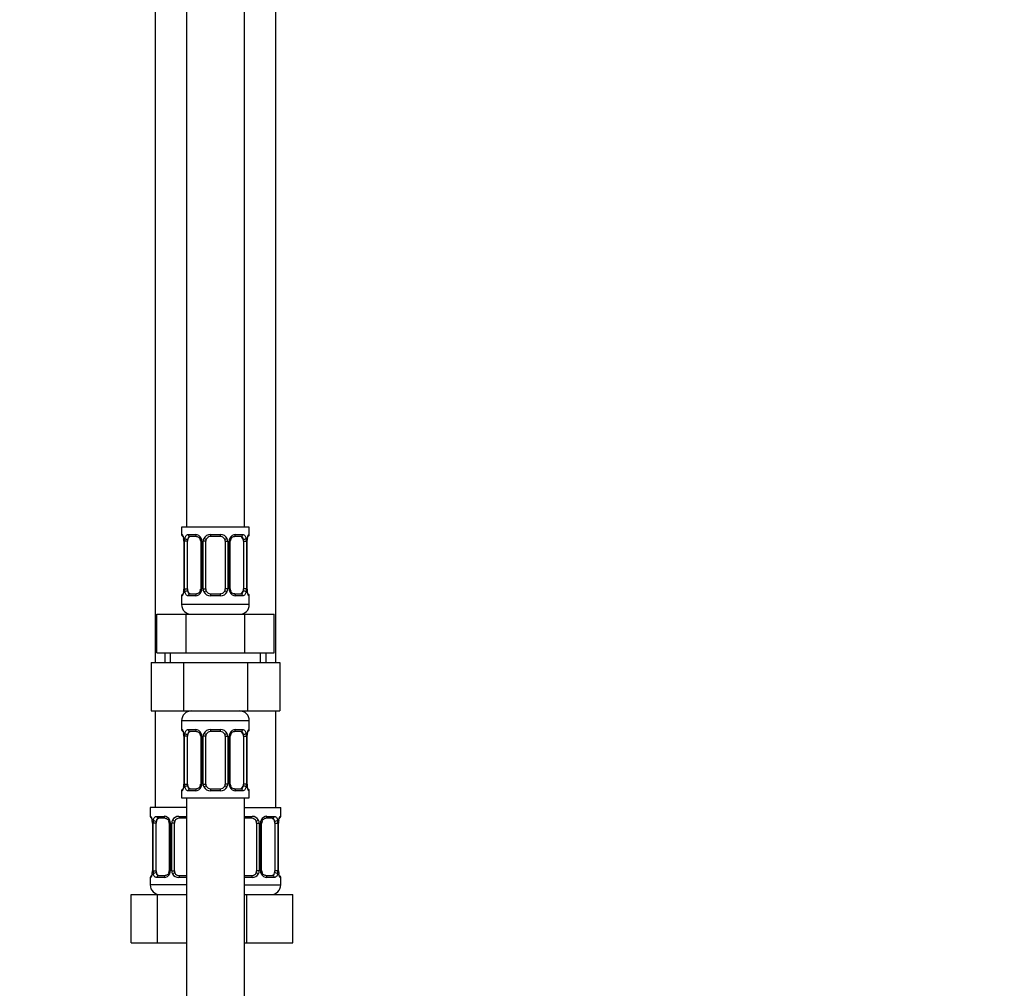
# Model space of a CAD drawing. Units: millimetres. Extents: x 0 to 1481, y 0 to 2752.
# Drawn here: x 204 to 407, y 1583 to 1784 of the extents above; entities that cross this region are included whole.
import ezdxf
from ezdxf import colors
from ezdxf.entities.mleader import LeaderData, LeaderLine
from ezdxf.math import Vec2, Vec3

# ---------------------------------------------------------------- set-up
doc = ezdxf.new("R2010")
doc.units = ezdxf.units.MM
doc.layers.add('DV7_Défaut', color=7, linetype='Continuous')
doc.layers.add('Défaut', color=7, linetype='Continuous')

# ---------------------------------------------------------------- blocks, each defined once
blk = doc.blocks.new('_DOT')
at = {"color": 0}
blk.add_line((0, 0), (-1, 0), dxfattribs=at)
at = {"color": 0, "const_width": 0.333}
blk.add_lwpolyline([(-0.1665, 0, 1), (0.1665, 0, 1)], format="xyb", close=True, dxfattribs=at)
blk = doc.blocks.new('SE6')
at = {"layer": 'DV7_Défaut', "color": 7, "linetype": 'Continuous'}
for p, q in [((238.18, 1956.81), (238.18, 1678.81)), ((250.18, 1678.81), (250.18, 1956.81)), ((231.68, 1924.81), (231.68, 1650.81)), ((256.68, 1650.81), (256.68, 1924.81)), ((251.18, 1678.81), (237.18, 1678.81)), ((237.18, 1678.81), (237.18, 1677.32)), ((251.18, 1677.32), (251.18, 1678.81)), ((237.18, 1677.32), (237.26, 1677.32)), ((238.54, 1677.32), (240.04, 1677.32)), ((240.27, 1676.92), (238.86, 1676.92)), ((243.12, 1677.32), (245.24, 1677.32)), ((245.18, 1676.92), (243.18, 1676.92)), ((249.5, 1676.92), (248.08, 1676.92)), ((248.32, 1677.32), (249.82, 1677.32)), ((251.18, 1677.32), (251.1, 1677.32)), ((237.66, 1675.92), (237.63, 1675.92)), ((237.63, 1675.92), (237.63, 1666.05)), ((237.66, 1675.92), (237.66, 1666.05)), ((237.77, 1666.05), (237.77, 1675.92)), ((238.38, 1675.92), (237.77, 1675.92)), ((238.38, 1666.05), (238.38, 1675.92)), ((241.12, 1675.92), (241.36, 1675.92)), ((241.12, 1675.92), (241.12, 1666.05)), ((241.36, 1675.92), (241.36, 1666.05)), ((241.64, 1666.05), (241.64, 1675.92)), ((242.18, 1675.92), (241.64, 1675.92)), ((242.18, 1666.05), (242.18, 1675.92)), ((246.18, 1675.92), (246.18, 1666.05)), ((246.18, 1675.92), (246.72, 1675.92)), ((246.72, 1675.92), (246.72, 1666.05)), ((246.99, 1666.05), (246.99, 1675.92)), ((247.23, 1675.92), (246.99, 1675.92)), ((247.23, 1666.05), (247.23, 1675.92)), ((249.98, 1675.92), (249.98, 1666.05)), ((249.98, 1675.92), (250.59, 1675.92)), ((250.59, 1675.92), (250.59, 1666.05)), ((250.7, 1666.05), (250.7, 1675.92)), ((250.7, 1675.92), (250.73, 1675.92)), ((250.73, 1675.92), (250.74, 1676.13)), ((250.73, 1666.05), (250.73, 1675.92)), ((237.18, 1664.65), (237.26, 1664.65)), ((237.18, 1664.65), (237.18, 1662.81)), ((237.62, 1666.05), (237.62, 1665.84)), ((237.63, 1666.05), (237.66, 1666.05)), ((237.77, 1666.05), (238.38, 1666.05)), ((240.04, 1664.65), (238.54, 1664.65)), ((238.86, 1665.05), (240.27, 1665.05)), ((241.36, 1666.05), (241.12, 1666.05)), ((241.64, 1666.05), (242.18, 1666.05)), ((245.24, 1664.65), (243.12, 1664.65)), ((243.18, 1665.05), (245.18, 1665.05)), ((246.72, 1666.05), (246.18, 1666.05)), ((246.99, 1666.05), (247.23, 1666.05)), ((248.08, 1665.05), (249.5, 1665.05)), ((249.82, 1664.65), (248.32, 1664.65)), ((250.59, 1666.05), (249.98, 1666.05)), ((250.73, 1666.05), (250.7, 1666.05)), ((251.18, 1664.65), (251.1, 1664.65)), ((251.18, 1662.81), (251.18, 1664.65)), ((251.18, 1662.81), (237.18, 1662.81)), ((232.05, 1660.81), (238.12, 1660.81)), ((232.05, 1652.81), (232.05, 1660.81)), ((238.12, 1660.81), (250.24, 1660.81)), ((238.12, 1652.81), (238.12, 1660.81)), ((250.24, 1660.81), (256.3, 1660.81)), ((250.24, 1652.81), (250.24, 1660.81)), ((256.3, 1652.81), (256.3, 1660.81)), ((232.05, 1652.81), (235.09, 1652.81)), ((233.68, 1652.81), (233.68, 1650.81)), ((234.86, 1650.81), (234.86, 1652.81)), ((235.09, 1652.81), (238.12, 1652.81)), ((238.12, 1652.81), (244.18, 1652.81)), ((244.18, 1652.81), (250.24, 1652.81)), ((250.24, 1652.81), (253.27, 1652.81)), ((253.27, 1652.81), (256.3, 1652.81)), ((253.49, 1650.81), (253.49, 1652.81)), ((254.68, 1650.81), (254.68, 1652.81)), ((230.9, 1650.81), (230.9, 1640.81)), ((230.9, 1650.81), (237.54, 1650.81)), ((237.54, 1650.81), (237.54, 1640.81)), ((237.54, 1650.81), (250.82, 1650.81)), ((250.82, 1650.81), (250.82, 1640.81)), ((250.82, 1650.81), (257.46, 1650.81)), ((257.46, 1650.81), (257.46, 1640.81)), ((230.9, 1640.81), (237.54, 1640.81)), ((231.68, 1640.81), (231.68, 1620.81)), ((237.54, 1640.81), (250.82, 1640.81)), ((250.82, 1640.81), (257.46, 1640.81)), ((256.68, 1620.81), (256.68, 1640.81)), ((237.18, 1638.81), (251.18, 1638.81)), ((237.18, 1638.81), (237.18, 1636.96)), ((251.18, 1636.96), (251.18, 1638.81)), ((237.18, 1636.96), (237.26, 1636.96)), ((237.66, 1635.56), (237.63, 1635.56)), ((237.63, 1635.56), (237.63, 1625.69)), ((237.66, 1635.56), (237.66, 1625.69)), ((237.77, 1625.69), (237.77, 1635.56)), ((238.38, 1635.56), (237.77, 1635.56)), ((238.38, 1625.69), (238.38, 1635.56)), ((238.54, 1636.96), (240.04, 1636.96)), ((240.27, 1636.56), (238.86, 1636.56)), ((241.12, 1635.56), (241.36, 1635.56)), ((241.12, 1635.56), (241.12, 1625.69)), ((241.36, 1635.56), (241.36, 1625.69)), ((241.64, 1625.69), (241.64, 1635.56)), ((242.18, 1635.56), (241.64, 1635.56)), ((242.18, 1625.69), (242.18, 1635.56)), ((243.12, 1636.96), (245.24, 1636.96)), ((245.18, 1636.56), (243.18, 1636.56)), ((246.18, 1635.56), (246.18, 1625.69)), ((246.18, 1635.56), (246.72, 1635.56)), ((246.72, 1635.56), (246.72, 1625.69)), ((246.99, 1625.69), (246.99, 1635.56)), ((247.23, 1635.56), (246.99, 1635.56)), ((247.23, 1625.69), (247.23, 1635.56)), ((249.5, 1636.56), (248.08, 1636.56)), ((248.32, 1636.96), (249.82, 1636.96)), ((249.98, 1635.56), (249.98, 1625.69)), ((249.98, 1635.56), (250.59, 1635.56)), ((250.59, 1635.56), (250.59, 1625.69)), ((250.7, 1625.69), (250.7, 1635.56)), ((250.7, 1635.56), (250.73, 1635.56)), ((250.73, 1635.56), (250.74, 1635.77)), ((250.73, 1625.69), (250.73, 1635.56)), ((251.18, 1636.96), (251.1, 1636.96)), ((237.62, 1625.69), (237.62, 1625.48)), ((237.63, 1625.69), (237.66, 1625.69)), ((237.77, 1625.69), (238.38, 1625.69)), ((241.36, 1625.69), (241.12, 1625.69)), ((241.64, 1625.69), (242.18, 1625.69)), ((246.72, 1625.69), (246.18, 1625.69)), ((246.99, 1625.69), (247.23, 1625.69)), ((250.59, 1625.69), (249.98, 1625.69)), ((250.73, 1625.69), (250.7, 1625.69)), ((237.18, 1624.29), (237.26, 1624.29)), ((237.18, 1624.29), (237.18, 1622.81)), ((240.04, 1624.29), (238.54, 1624.29)), ((238.86, 1624.69), (240.27, 1624.69)), ((245.24, 1624.29), (243.12, 1624.29)), ((243.18, 1624.69), (245.18, 1624.69)), ((248.08, 1624.69), (249.5, 1624.69)), ((249.82, 1624.29), (248.32, 1624.29)), ((251.1, 1624.29), (251.18, 1624.29)), ((251.18, 1622.81), (251.18, 1624.29)), ((237.18, 1622.81), (251.18, 1622.81)), ((238.18, 1622.81), (238.18, 1422.81)), ((250.18, 1422.81), (250.18, 1622.81)), ((238.18, 1620.81), (230.68, 1620.81)), ((230.68, 1620.81), (230.68, 1619)), ((250.18, 1620.81), (257.68, 1620.81)), ((257.68, 1619), (257.68, 1620.81)), ((230.76, 1619), (230.68, 1619)), ((231.16, 1617.6), (231.13, 1617.6)), ((231.13, 1617.6), (231.13, 1607.73)), ((231.16, 1617.6), (231.16, 1607.73)), ((231.27, 1607.73), (231.27, 1617.6)), ((231.88, 1617.6), (231.27, 1617.6)), ((231.88, 1607.73), (231.88, 1617.6)), ((232.04, 1619), (233.54, 1619)), ((233.77, 1618.6), (232.36, 1618.6)), ((234.62, 1617.6), (234.86, 1617.6)), ((234.62, 1617.6), (234.62, 1607.73)), ((234.86, 1617.6), (234.86, 1607.73)), ((235.14, 1607.73), (235.14, 1617.6)), ((235.68, 1617.6), (235.14, 1617.6)), ((235.68, 1607.73), (235.68, 1617.6)), ((236.62, 1619), (238.18, 1619)), ((238.18, 1618.6), (236.68, 1618.6)), ((250.18, 1619), (251.74, 1619)), ((251.68, 1618.6), (250.18, 1618.6)), ((252.68, 1617.6), (252.68, 1607.73)), ((252.68, 1617.6), (253.22, 1617.6)), ((253.22, 1617.6), (253.22, 1607.73)), ((253.49, 1607.73), (253.49, 1617.6)), ((253.73, 1617.6), (253.49, 1617.6)), ((253.73, 1607.73), (253.73, 1617.6)), ((256, 1618.6), (254.58, 1618.6)), ((254.82, 1619), (256.32, 1619)), ((256.48, 1617.6), (256.48, 1607.73)), ((256.48, 1617.6), (257.09, 1617.6)), ((257.09, 1617.6), (257.09, 1607.73)), ((257.2, 1607.73), (257.2, 1617.6)), ((257.2, 1617.6), (257.23, 1617.6)), ((257.23, 1617.6), (257.24, 1617.81)), ((257.23, 1607.73), (257.23, 1617.6)), ((257.6, 1619), (257.68, 1619)), ((231.12, 1607.73), (231.12, 1607.52)), ((231.13, 1607.73), (231.16, 1607.73)), ((231.27, 1607.73), (231.88, 1607.73)), ((234.86, 1607.73), (234.62, 1607.73)), ((235.14, 1607.73), (235.68, 1607.73)), ((253.22, 1607.73), (252.68, 1607.73)), ((253.49, 1607.73), (253.73, 1607.73)), ((257.09, 1607.73), (256.48, 1607.73)), ((257.23, 1607.73), (257.2, 1607.73)), ((230.76, 1606.33), (230.68, 1606.33)), ((230.68, 1606.33), (230.68, 1604.81)), ((233.54, 1606.33), (232.04, 1606.33)), ((232.36, 1606.73), (233.77, 1606.73)), ((238.18, 1606.33), (236.62, 1606.33)), ((236.68, 1606.73), (238.18, 1606.73)), ((250.18, 1606.73), (251.68, 1606.73)), ((251.74, 1606.33), (250.18, 1606.33)), ((254.58, 1606.73), (256, 1606.73)), ((256.32, 1606.33), (254.82, 1606.33)), ((257.6, 1606.33), (257.68, 1606.33)), ((257.68, 1604.81), (257.68, 1606.33)), ((238.18, 1604.81), (230.68, 1604.81)), ((250.18, 1604.81), (257.68, 1604.81)), ((226.71, 1602.81), (232.19, 1602.81)), ((226.71, 1592.81), (226.71, 1602.81)), ((232.19, 1602.81), (238.18, 1602.81)), ((232.19, 1592.81), (232.19, 1602.81)), ((250.18, 1602.81), (250.68, 1602.81)), ((250.68, 1602.81), (260.18, 1602.81)), ((250.68, 1592.81), (250.68, 1602.81)), ((260.18, 1592.81), (260.18, 1602.81)), ((226.71, 1592.81), (232.19, 1592.81)), ((232.19, 1592.81), (238.18, 1592.81)), ((250.18, 1592.81), (250.68, 1592.81)), ((250.68, 1592.81), (260.18, 1592.81))]:
    blk.add_line(p, q, dxfattribs=at)
for centre, radius, start, end in [((237.58, 1677.32), 0.4, 180, 238.3269), ((235.92, 1676.16), 1.69, 3.1616, 10.2804), ((234.31, 1675.93), 3.35, 359.8705, 10.2708), ((240.55, 1675.94), 2.78, 167.8078, 180.3687), ((239.97, 1675.94), 1.39, 25.1473, 87.3249), ((240.49, 1676.02), 0.637, 351.7006, 32.0682), ((239.99, 1675.93), 1.38, 359.8791, 25.9211), ((242.97, 1675.93), 1.34, 153.3511, 180.1815), ((243.1, 1675.83), 1.49, 89.2905, 152.1251), ((243.18, 1675.92), 1, 154.4167, 180), ((243.18, 1675.92), 1, 90, 154.4167), ((245.18, 1675.92), 1, 25.5833, 90), ((245.26, 1675.83), 1.49, 27.8747, 90.7097), ((245.18, 1675.92), 1, 0, 25.5833), ((245.38, 1675.93), 1.34, 359.817, 26.6505), ((248.37, 1675.93), 1.38, 154.0799, 180.1199), ((248.39, 1675.94), 1.39, 92.6748, 154.853), ((247.98, 1676), 0.741, 151.062, 185.8938), ((247.81, 1675.94), 2.78, 359.628, 12.1955), ((254.05, 1675.93), 3.35, 169.7304, 180.1284), ((252.97, 1676.02), 2.24, 168.8237, 177.1579), ((250.78, 1677.32), 0.4, 304.0069, 0), ((236.2, 1676.02), 1.43, 356.1061, 9.1754), ((237.58, 1664.65), 0.4, 124.0069, 180), ((235.39, 1665.95), 2.24, 348.823, 357.1594), ((234.31, 1666.04), 3.35, 349.7304, 0.1284), ((240.55, 1666.03), 2.78, 179.628, 192.1955), ((239.97, 1666.03), 1.39, 272.6748, 334.853), ((240.38, 1665.97), 0.739, 331.0628, 5.8949), ((239.99, 1666.05), 1.38, 334.0799, 0.1199), ((242.97, 1666.04), 1.34, 179.817, 206.6505), ((243.1, 1666.14), 1.49, 207.8747, 270.7097), ((243.18, 1666.05), 1, 180, 205.5833), ((243.18, 1666.05), 1, 205.5833, 270), ((245.18, 1666.05), 1, 270, 334.4167), ((245.26, 1666.14), 1.49, 269.2905, 332.1251), ((245.18, 1666.05), 1, 334.4167, 0), ((245.38, 1666.04), 1.34, 333.3511, 0.1815), ((248.37, 1666.05), 1.38, 179.8791, 205.9211), ((248.39, 1666.03), 1.39, 205.1473, 267.3249), ((247.87, 1665.96), 0.638, 171.6812, 212.1055), ((247.81, 1666.03), 2.78, 347.8078, 0.3687), ((254.05, 1666.04), 3.35, 179.8705, 190.2708), ((252.16, 1665.95), 1.43, 176.1057, 189.175), ((252.43, 1665.82), 1.68, 183.1445, 190.3156), ((250.78, 1664.65), 0.4, 0, 58.3269), ((239.18, 1662.81), 2, 180, 270), ((249.18, 1662.81), 2, 270, 0), ((239.18, 1638.81), 2, 90, 180), ((249.18, 1638.81), 2, 0, 90), ((237.58, 1636.96), 0.4, 180, 238.3269), ((235.92, 1635.79), 1.69, 3.1616, 10.2804), ((234.31, 1635.57), 3.35, 359.8705, 10.2708), ((236.2, 1635.66), 1.43, 356.1061, 9.1754), ((240.55, 1635.58), 2.78, 167.8078, 180.3687), ((239.97, 1635.58), 1.39, 25.1473, 87.3249), ((240.49, 1635.66), 0.637, 351.7006, 32.0682), ((239.99, 1635.56), 1.38, 359.8791, 25.9211), ((242.97, 1635.57), 1.34, 153.3511, 180.1815), ((243.1, 1635.47), 1.49, 89.2905, 152.1251), ((243.18, 1635.56), 1, 154.4167, 180), ((243.18, 1635.56), 1, 90, 154.4167), ((245.18, 1635.56), 1, 25.5833, 90), ((245.26, 1635.47), 1.49, 27.8747, 90.7097), ((245.18, 1635.56), 1, 0, 25.5833), ((245.38, 1635.57), 1.34, 359.817, 26.6505), ((248.37, 1635.56), 1.38, 154.0799, 180.1199), ((248.39, 1635.58), 1.39, 92.6748, 154.853), ((247.98, 1635.64), 0.741, 151.062, 185.8938), ((247.81, 1635.58), 2.78, 359.628, 12.1955), ((254.05, 1635.57), 3.35, 169.7304, 180.1284), ((252.97, 1635.66), 2.24, 168.8237, 177.1579), ((250.78, 1636.96), 0.4, 304.0069, 0), ((235.39, 1625.59), 2.24, 348.823, 357.1594), ((234.31, 1625.68), 3.35, 349.7304, 0.1284), ((240.55, 1625.67), 2.78, 179.628, 192.1955), ((240.38, 1625.61), 0.739, 331.0628, 5.8949), ((239.99, 1625.68), 1.38, 334.0799, 0.1199), ((242.97, 1625.68), 1.34, 179.817, 206.6505), ((243.18, 1625.69), 1, 180, 205.5833), ((245.18, 1625.69), 1, 334.4167, 0), ((245.38, 1625.68), 1.34, 333.3511, 0.1815), ((248.37, 1625.68), 1.38, 179.8791, 205.9211), ((247.87, 1625.59), 0.638, 171.6812, 212.1055), ((247.81, 1625.67), 2.78, 347.8078, 0.3687), ((254.05, 1625.68), 3.35, 179.8705, 190.2708), ((252.16, 1625.59), 1.43, 176.1057, 189.175), ((252.43, 1625.45), 1.68, 183.1445, 190.3156), ((237.58, 1624.29), 0.4, 124.0069, 180), ((239.97, 1625.67), 1.39, 272.6748, 334.853), ((243.1, 1625.78), 1.49, 207.8747, 270.7097), ((243.18, 1625.69), 1, 205.5833, 270), ((245.18, 1625.69), 1, 270, 334.4167), ((245.26, 1625.78), 1.49, 269.2905, 332.1251), ((248.39, 1625.67), 1.39, 205.1473, 267.3249), ((250.78, 1624.29), 0.4, 0, 58.3269), ((231.08, 1619), 0.4, 180, 238.3269), ((229.42, 1617.84), 1.69, 3.1616, 10.2804), ((227.81, 1617.61), 3.35, 359.8705, 10.2708), ((229.7, 1617.7), 1.43, 356.1061, 9.1754), ((234.05, 1617.62), 2.78, 167.8078, 180.3687), ((233.47, 1617.62), 1.39, 25.1473, 87.3249), ((233.99, 1617.7), 0.637, 351.7006, 32.0682), ((233.49, 1617.61), 1.38, 359.8791, 25.9211), ((236.47, 1617.61), 1.34, 153.3511, 180.1815), ((236.6, 1617.51), 1.49, 89.2905, 152.1251), ((236.68, 1617.6), 1, 154.4167, 180), ((236.68, 1617.6), 1, 90, 154.4167), ((251.68, 1617.6), 1, 25.5833, 90), ((251.76, 1617.51), 1.49, 27.8747, 90.7097), ((251.68, 1617.6), 1, 0, 25.5833), ((251.88, 1617.61), 1.34, 359.817, 26.6505), ((254.87, 1617.61), 1.38, 154.0799, 180.1199), ((254.89, 1617.62), 1.39, 92.6748, 154.853), ((254.48, 1617.68), 0.741, 151.062, 185.8938), ((254.31, 1617.62), 2.78, 359.628, 12.1955), ((260.55, 1617.61), 3.35, 169.7304, 180.1284), ((259.47, 1617.7), 2.24, 168.8237, 177.1579), ((257.28, 1619), 0.4, 304.0069, 0), ((228.89, 1607.63), 2.24, 348.823, 357.1594), ((227.81, 1607.72), 3.35, 349.7304, 0.1284), ((234.05, 1607.71), 2.78, 179.628, 192.1955), ((233.47, 1607.71), 1.39, 272.6748, 334.853), ((233.88, 1607.65), 0.739, 331.0628, 5.8949), ((233.49, 1607.73), 1.38, 334.0799, 0.1199), ((236.47, 1607.72), 1.34, 179.817, 206.6505), ((236.6, 1607.82), 1.49, 207.8747, 270.7097), ((236.68, 1607.73), 1, 180, 205.5833), ((236.68, 1607.73), 1, 205.5833, 270), ((251.68, 1607.73), 1, 270, 334.4167), ((251.76, 1607.82), 1.49, 269.2905, 332.1251), ((251.68, 1607.73), 1, 334.4167, 0), ((251.88, 1607.72), 1.34, 333.3511, 0.1815), ((254.87, 1607.73), 1.38, 179.8791, 205.9211), ((254.89, 1607.71), 1.39, 205.1473, 267.3249), ((254.37, 1607.64), 0.638, 171.6812, 212.1055), ((254.31, 1607.71), 2.78, 347.8078, 0.3687), ((260.55, 1607.72), 3.35, 179.8705, 190.2708), ((258.66, 1607.63), 1.43, 176.1057, 189.175), ((258.93, 1607.5), 1.68, 183.1445, 190.3156), ((231.08, 1606.33), 0.4, 124.0069, 180), ((257.28, 1606.33), 0.4, 0, 58.3269), ((232.68, 1604.81), 2, 180, 270), ((255.68, 1604.81), 2, 270, 0)]:
    blk.add_arc(centre, radius, start, end, dxfattribs=at)
for centre, major_axis, ratio, start_param, end_param in [((237.65, 1677.32), (0, -0.4), 0.988455, 4.712389, 5.616404), ((237.98, 1676.53), (0.394, 0.069), 0.426558, 2.752818, 3.150371), ((238.19, 1676.53), (0.391, -0.084), 0.411702, 3.62283, 5.508006), ((239.09, 1675.92), (0, 1), 0.707107, 1.124283, 1.570796), ((239.09, 1675.92), (0, -1), 0.707107, 3.141593, 4.265876), ((238.86, 1677.32), (0, -0.4), 0.806081, 4.712389, 6.283185), ((240.27, 1677.32), (0, -0.4), 0.591806, 4.712389, 6.283185), ((241.39, 1676.53), (0.363, 0.168), 0.191543, 1.963754, 3.151927), ((241.92, 1676.53), (0.361, -0.173), 0.155676, 4.398009, 6.283185), ((243.18, 1677.32), (0, -0.4), 0.151515, 4.712389, 6.283185), ((245.18, 1677.32), (0, -0.4), 0.151515, 0, 1.570796), ((246.44, 1676.53), (-0.361, -0.173), 0.155676, 0, 1.885177), ((246.96, 1676.53), (-0.363, 0.168), 0.191543, 3.130845, 4.319431), ((248.08, 1677.32), (0, -0.4), 0.591806, 0, 1.570796), ((249.27, 1675.92), (0, 1), 0.707107, 5.158902, 6.283185), ((249.5, 1677.32), (0, -0.4), 0.806081, 0, 1.570796), ((250.16, 1676.53), (-0.391, -0.084), 0.411702, 0.775179, 2.660356), ((249.27, 1675.92), (0, 1), 0.707107, 4.712389, 5.158902), ((250.38, 1676.53), (-0.394, 0.069), 0.426558, 3.136322, 3.530367), ((250.38, 1676.53), (-0.394, 0.069), 0.426558, 3.108114, 3.136322), ((250.7, 1677.32), (0, -0.4), 0.988455, 0.670356, 1.570796), ((237.65, 1664.65), (0, -0.4), 0.988455, 3.806499, 4.712389), ((237.98, 1665.44), (0.394, -0.069), 0.426558, 3.109394, 3.135195), ((237.98, 1665.44), (0.394, -0.069), 0.426558, 3.135195, 3.530367), ((238.19, 1665.44), (-0.391, -0.084), 0.411702, 3.916772, 5.801948), ((239.09, 1666.05), (0, -1), 0.707107, 4.712389, 5.158902), ((239.09, 1666.05), (0, -1), 0.707107, 5.158902, 6.283185), ((238.86, 1664.65), (0, -0.4), 0.806081, 3.141593, 4.712389), ((240.27, 1664.65), (0, -0.4), 0.591806, 3.141593, 4.712389), ((241.39, 1665.44), (0.363, -0.168), 0.191543, 3.124622, 4.319431), ((241.92, 1665.44), (-0.361, -0.173), 0.155676, 3.141593, 5.026769), ((243.18, 1664.65), (0, -0.4), 0.151515, 3.141593, 4.712389), ((245.18, 1664.65), (0, -0.4), 0.151515, 1.570796, 3.141593), ((246.44, 1665.44), (0.361, -0.173), 0.155676, 1.256416, 3.141593), ((246.96, 1665.44), (-0.363, -0.168), 0.191543, 1.963754, 3.158012), ((248.08, 1664.65), (0, -0.4), 0.591806, 1.570796, 3.141593), ((249.27, 1666.05), (0, 1), 0.707107, 3.141593, 4.265876), ((249.5, 1664.65), (0, -0.4), 0.806081, 1.570796, 3.141593), ((249.27, 1666.05), (0, -1), 0.707107, 1.124283, 1.570796), ((250.16, 1665.44), (0.391, -0.084), 0.411702, 0.481237, 2.366414), ((250.38, 1665.44), (-0.394, -0.069), 0.426558, 2.752818, 3.151841), ((250.7, 1664.65), (0, -0.4), 0.988455, 1.570796, 2.479587), ((237.65, 1636.96), (0, -0.4), 0.988455, 4.712389, 5.616404), ((237.98, 1636.17), (0.394, 0.069), 0.426558, 2.752818, 3.150371), ((238.19, 1636.17), (0.391, -0.084), 0.411702, 3.62283, 5.508006), ((239.09, 1635.56), (0, 1), 0.707107, 1.124283, 1.570796), ((239.09, 1635.56), (0, -1), 0.707107, 3.141593, 4.265876), ((238.86, 1636.96), (0, -0.4), 0.806081, 4.712389, 6.283185), ((240.27, 1636.96), (0, -0.4), 0.591806, 4.712389, 6.283185), ((241.39, 1636.17), (0.363, 0.168), 0.191543, 1.963754, 3.151927), ((241.92, 1636.17), (0.361, -0.173), 0.155676, 4.398009, 6.283185), ((243.18, 1636.96), (0, -0.4), 0.151515, 4.712389, 6.283185), ((245.18, 1636.96), (0, -0.4), 0.151515, 0, 1.570796), ((246.44, 1636.17), (-0.361, -0.173), 0.155676, 0, 1.885177), ((246.96, 1636.17), (-0.363, 0.168), 0.191543, 3.130845, 4.319431), ((248.08, 1636.96), (0, -0.4), 0.591806, 0, 1.570796), ((249.27, 1635.56), (0, 1), 0.707107, 5.158902, 6.283185), ((249.5, 1636.96), (0, -0.4), 0.806081, 0, 1.570796), ((250.16, 1636.17), (-0.391, -0.084), 0.411702, 0.775179, 2.660356), ((249.27, 1635.56), (0, 1), 0.707107, 4.712389, 5.158902), ((250.38, 1636.17), (-0.394, 0.069), 0.426558, 3.136322, 3.530367), ((250.38, 1636.17), (-0.394, 0.069), 0.426558, 3.108114, 3.136322), ((250.7, 1636.96), (0, -0.4), 0.988455, 0.670356, 1.570796), ((239.09, 1625.69), (0, -1), 0.707107, 4.712389, 5.158902), ((249.27, 1625.69), (0, 1), 0.707107, 4.265876, 4.712389), ((237.65, 1624.29), (0, -0.4), 0.988455, 3.841582, 4.712389), ((237.98, 1625.08), (0.394, -0.069), 0.426558, 3.109394, 3.135195), ((237.98, 1625.08), (0.394, -0.069), 0.426558, 3.135195, 3.530367), ((238.19, 1625.08), (-0.391, -0.084), 0.411702, 3.916772, 5.801948), ((239.09, 1625.69), (0, -1), 0.707107, 5.158902, 6.283185), ((238.86, 1624.29), (0, -0.4), 0.806081, 3.141593, 4.712389), ((240.27, 1624.29), (0, -0.4), 0.591806, 3.141593, 4.712389), ((241.39, 1625.08), (0.363, -0.168), 0.191543, 3.124622, 4.319431), ((241.92, 1625.08), (-0.361, -0.173), 0.155676, 3.141593, 5.026769), ((243.18, 1624.29), (0, -0.4), 0.151515, 3.141593, 4.712389), ((245.18, 1624.29), (0, -0.4), 0.151515, 1.570796, 3.141593), ((246.44, 1625.08), (0.361, -0.173), 0.155676, 1.256416, 3.141593), ((246.96, 1625.08), (-0.363, -0.168), 0.191543, 1.963754, 3.158012), ((248.08, 1624.29), (0, -0.4), 0.591806, 1.570796, 3.141593), ((249.27, 1625.69), (0, 1), 0.707107, 3.141593, 4.265876), ((249.5, 1624.29), (0, -0.4), 0.806081, 1.570796, 3.141593), ((250.16, 1625.08), (0.391, -0.084), 0.411702, 0.481237, 2.366414), ((250.38, 1625.08), (-0.394, -0.069), 0.426558, 2.752818, 3.151841), ((250.7, 1624.29), (0, -0.4), 0.988455, 1.570796, 2.479587), ((231.15, 1619), (0, -0.4), 0.988455, 4.712389, 5.616404), ((231.48, 1618.21), (0.394, 0.069), 0.426558, 2.752818, 3.150371), ((231.69, 1618.21), (0.391, -0.084), 0.411702, 3.62283, 5.508006), ((232.59, 1617.6), (0, -1), 0.707107, 4.265876, 4.712389), ((232.59, 1617.6), (0, -1), 0.707107, 3.141593, 4.265876), ((232.36, 1619), (0, -0.4), 0.806081, 4.712389, 6.283185), ((233.77, 1619), (0, -0.4), 0.591806, 4.712389, 6.283185), ((234.89, 1618.21), (0.363, 0.168), 0.191543, 1.963754, 3.151927), ((235.42, 1618.21), (0.361, -0.173), 0.155676, 4.398009, 6.283185), ((236.68, 1619), (0, -0.4), 0.151515, 4.712389, 6.283185), ((251.68, 1619), (0, -0.4), 0.151515, 0, 1.570796), ((252.94, 1618.21), (-0.361, -0.173), 0.155676, 0, 1.885177), ((253.46, 1618.21), (-0.363, 0.168), 0.191543, 3.130845, 4.319431), ((254.58, 1619), (0, -0.4), 0.591806, 0, 1.570796), ((255.77, 1617.6), (0, 1), 0.707107, 5.158902, 6.283185), ((256, 1619), (0, -0.4), 0.806081, 0, 1.570796), ((256.66, 1618.21), (-0.391, -0.084), 0.411702, 0.775179, 2.660356), ((255.77, 1617.6), (0, 1), 0.707107, 4.712389, 5.158902), ((256.88, 1618.21), (-0.394, 0.069), 0.426558, 3.136322, 3.530367), ((256.88, 1618.21), (-0.394, 0.069), 0.426558, 3.108114, 3.136322), ((257.2, 1619), (0, -0.4), 0.988455, 0.700168, 1.570796), ((231.48, 1607.12), (0.394, -0.069), 0.426558, 3.109394, 3.135195), ((231.48, 1607.12), (0.394, -0.069), 0.426558, 3.135195, 3.530367), ((231.69, 1607.12), (-0.391, -0.084), 0.411702, 3.916772, 5.801948), ((232.59, 1607.73), (0, -1), 0.707107, 4.712389, 5.158902), ((232.59, 1607.73), (0, -1), 0.707107, 5.158902, 6.283185), ((234.89, 1607.12), (0.363, -0.168), 0.191543, 3.124622, 4.319431), ((235.42, 1607.12), (-0.361, -0.173), 0.155676, 3.141593, 5.026769), ((252.94, 1607.12), (0.361, -0.173), 0.155676, 1.256416, 3.141593), ((253.46, 1607.12), (-0.363, -0.168), 0.191543, 1.963754, 3.158012), ((255.77, 1607.73), (0, 1), 0.707107, 3.141593, 4.265876), ((255.77, 1607.73), (0, 1), 0.707107, 4.265876, 4.712389), ((256.66, 1607.12), (0.391, -0.084), 0.411702, 0.481237, 2.366414), ((256.88, 1607.12), (-0.394, -0.069), 0.426558, 2.752818, 3.151841), ((231.15, 1606.33), (0, -0.4), 0.988455, 3.806499, 4.712389), ((232.36, 1606.33), (0, -0.4), 0.806081, 3.141593, 4.712389), ((233.77, 1606.33), (0, -0.4), 0.591806, 3.141593, 4.712389), ((236.68, 1606.33), (0, -0.4), 0.151515, 3.141593, 4.712389), ((251.68, 1606.33), (0, -0.4), 0.151515, 1.570796, 3.141593), ((254.58, 1606.33), (0, -0.4), 0.591806, 1.570796, 3.141593), ((256, 1606.33), (0, -0.4), 0.806081, 1.570796, 3.141593), ((257.2, 1606.33), (0, -0.4), 0.988455, 1.570796, 2.479587)]:
    blk.add_ellipse(centre, major_axis=major_axis, ratio=ratio, start_param=start_param, end_param=end_param, dxfattribs=at)
for points, knots in [([(237.26, 1677.32), (237.28, 1677.32), (237.31, 1677.31), (237.36, 1677.23), (237.39, 1677.18), (237.46, 1677.05), (237.49, 1676.96), (237.55, 1676.76), (237.58, 1676.65), (237.6, 1676.53)], [0, 0, 0, 0, 0.25, 0.25, 0.5, 0.5, 0.75, 0.75, 1, 1, 1, 1]), ([(237.41, 1677.03), (237.41, 1677.03), (237.41, 1677.02), (237.45, 1676.94), (237.52, 1676.76), (237.56, 1676.58), (237.58, 1676.46)], [0, 0, 0, 0, 0.1252962, 0.3301698, 0.6350658, 1, 1, 1, 1]), ([(237.83, 1676.53), (237.86, 1676.65), (237.9, 1676.76), (237.99, 1676.96), (238.04, 1677.04), (238.16, 1677.18), (238.23, 1677.23), (238.37, 1677.31), (238.45, 1677.32), (238.54, 1677.32)], [0, 0, 0, 0, 0.25, 0.25, 0.5, 0.5, 0.75, 0.75, 1, 1, 1, 1]), ([(238.86, 1676.92), (238.8, 1676.92), (238.76, 1676.91), (238.67, 1676.86), (238.63, 1676.82), (238.53, 1676.67), (238.48, 1676.53), (238.45, 1676.36)], [0, 0, 0, 0, 0.25, 0.25, 0.5, 0.5, 1, 1, 1, 1]), ([(240.26, 1676.92), (240.27, 1676.92), (240.35, 1676.93), (240.56, 1676.87), (240.84, 1676.68), (240.96, 1676.47), (241.03, 1676.36)], [0, 0, 0, 0, 0.040359, 0.355213, 0.691821, 1, 1, 1, 1]), ([(247.33, 1676.36), (247.33, 1676.37), (247.37, 1676.48), (247.53, 1676.69), (247.8, 1676.87), (248, 1676.94), (248.08, 1676.92), (248.09, 1676.92)], [0, 0, 0, 0, 0.020419, 0.319957, 0.645006, 0.976427, 1, 1, 1, 1]), ([(249.91, 1676.36), (249.89, 1676.44), (249.87, 1676.52), (249.83, 1676.66), (249.8, 1676.72), (249.7, 1676.87), (249.61, 1676.92), (249.5, 1676.92)], [0, 0, 0, 0, 0.25, 0.25, 0.5, 0.5, 1, 1, 1, 1]), ([(249.82, 1677.32), (249.9, 1677.32), (249.98, 1677.31), (250.13, 1677.23), (250.2, 1677.18), (250.32, 1677.05), (250.37, 1676.96), (250.46, 1676.76), (250.5, 1676.65), (250.53, 1676.53)], [0, 0, 0, 0, 0.25, 0.25, 0.5, 0.5, 0.75, 0.75, 1, 1, 1, 1]), ([(250.75, 1676.53), (250.78, 1676.65), (250.81, 1676.76), (250.87, 1676.96), (250.9, 1677.04), (250.96, 1677.18), (250.99, 1677.23), (251.05, 1677.31), (251.08, 1677.32), (251.1, 1677.32)], [0, 0, 0, 0, 0.25, 0.25, 0.5, 0.5, 0.75, 0.75, 1, 1, 1, 1]), ([(250.77, 1676.46), (250.77, 1676.47), (250.79, 1676.6), (250.85, 1676.81), (250.92, 1676.98), (250.95, 1677.03), (250.95, 1677.03), (250.95, 1677.03)], [0, 0, 0, 0, 0.028081, 0.412858, 0.755864, 0.95605, 1, 1, 1, 1]), ([(237.6, 1665.44), (237.58, 1665.32), (237.55, 1665.21), (237.49, 1665.01), (237.46, 1664.93), (237.39, 1664.79), (237.36, 1664.74), (237.31, 1664.67), (237.28, 1664.65), (237.26, 1664.65)], [0, 0, 0, 0, 0.25, 0.25, 0.5, 0.5, 0.75, 0.75, 1, 1, 1, 1]), ([(237.58, 1665.51), (237.58, 1665.5), (237.56, 1665.38), (237.5, 1665.16), (237.44, 1665), (237.41, 1664.95), (237.41, 1664.94), (237.41, 1664.94)], [0, 0, 0, 0, 0.028199, 0.412929, 0.755893, 0.956055, 1, 1, 1, 1]), ([(238.54, 1664.65), (238.45, 1664.65), (238.37, 1664.67), (238.23, 1664.74), (238.16, 1664.79), (238.04, 1664.93), (237.99, 1665.01), (237.9, 1665.21), (237.86, 1665.32), (237.83, 1665.44)], [0, 0, 0, 0, 0.25, 0.25, 0.5, 0.5, 0.75, 0.75, 1, 1, 1, 1]), ([(238.45, 1665.62), (238.46, 1665.53), (238.48, 1665.45), (238.53, 1665.31), (238.56, 1665.25), (238.66, 1665.1), (238.75, 1665.05), (238.86, 1665.05)], [0, 0, 0, 0, 0.25, 0.25, 0.5, 0.5, 1, 1, 1, 1]), ([(241.03, 1665.61), (241.03, 1665.6), (240.98, 1665.49), (240.82, 1665.29), (240.56, 1665.1), (240.35, 1665.03), (240.28, 1665.05), (240.27, 1665.05)], [0, 0, 0, 0, 0.020562, 0.320068, 0.645081, 0.976465, 1, 1, 1, 1]), ([(248.09, 1665.05), (248.08, 1665.05), (248, 1665.04), (247.8, 1665.1), (247.51, 1665.29), (247.39, 1665.5), (247.33, 1665.61)], [0, 0, 0, 0, 0.040384, 0.355495, 0.692378, 1, 1, 1, 1]), ([(249.5, 1665.05), (249.55, 1665.05), (249.6, 1665.06), (249.69, 1665.11), (249.73, 1665.15), (249.83, 1665.3), (249.88, 1665.44), (249.91, 1665.62)], [0, 0, 0, 0, 0.25, 0.25, 0.5, 0.5, 1, 1, 1, 1]), ([(250.53, 1665.44), (250.5, 1665.32), (250.46, 1665.21), (250.37, 1665.01), (250.32, 1664.93), (250.2, 1664.79), (250.13, 1664.74), (249.98, 1664.67), (249.9, 1664.65), (249.82, 1664.65)], [0, 0, 0, 0, 0.25, 0.25, 0.5, 0.5, 0.75, 0.75, 1, 1, 1, 1]), ([(251.1, 1664.65), (251.08, 1664.65), (251.05, 1664.67), (250.99, 1664.74), (250.96, 1664.79), (250.9, 1664.93), (250.87, 1665.01), (250.81, 1665.21), (250.78, 1665.32), (250.75, 1665.44)], [0, 0, 0, 0, 0.25, 0.25, 0.5, 0.5, 0.75, 0.75, 1, 1, 1, 1]), ([(250.95, 1664.94), (250.95, 1664.94), (250.94, 1664.96), (250.9, 1665.03), (250.84, 1665.21), (250.8, 1665.39), (250.77, 1665.51)], [0, 0, 0, 0, 0.125348, 0.330307, 0.63533, 1, 1, 1, 1]), ([(237.26, 1636.96), (237.28, 1636.96), (237.31, 1636.94), (237.36, 1636.87), (237.39, 1636.82), (237.46, 1636.68), (237.49, 1636.6), (237.55, 1636.4), (237.58, 1636.29), (237.6, 1636.17)], [0, 0, 0, 0, 0.25, 0.25, 0.5, 0.5, 0.75, 0.75, 1, 1, 1, 1]), ([(237.41, 1636.67), (237.41, 1636.67), (237.41, 1636.66), (237.45, 1636.58), (237.52, 1636.4), (237.56, 1636.22), (237.58, 1636.1)], [0, 0, 0, 0, 0.125296, 0.33017, 0.635066, 1, 1, 1, 1]), ([(237.83, 1636.17), (237.86, 1636.29), (237.9, 1636.4), (237.99, 1636.6), (238.04, 1636.68), (238.16, 1636.82), (238.23, 1636.87), (238.37, 1636.94), (238.45, 1636.96), (238.54, 1636.96)], [0, 0, 0, 0, 0.25, 0.25, 0.5, 0.5, 0.75, 0.75, 1, 1, 1, 1]), ([(238.86, 1636.56), (238.8, 1636.56), (238.76, 1636.55), (238.67, 1636.5), (238.63, 1636.46), (238.53, 1636.31), (238.48, 1636.17), (238.45, 1635.99)], [0, 0, 0, 0, 0.25, 0.25, 0.5, 0.5, 1, 1, 1, 1]), ([(240.26, 1636.56), (240.27, 1636.56), (240.35, 1636.57), (240.56, 1636.51), (240.84, 1636.32), (240.96, 1636.11), (241.03, 1636)], [0, 0, 0, 0, 0.040359, 0.355213, 0.691821, 1, 1, 1, 1]), ([(247.33, 1636), (247.33, 1636.01), (247.37, 1636.12), (247.53, 1636.32), (247.8, 1636.51), (248, 1636.58), (248.08, 1636.56), (248.09, 1636.56)], [0, 0, 0, 0, 0.020419, 0.319957, 0.645006, 0.976427, 1, 1, 1, 1]), ([(249.91, 1635.99), (249.89, 1636.08), (249.87, 1636.16), (249.83, 1636.3), (249.8, 1636.36), (249.7, 1636.51), (249.61, 1636.56), (249.5, 1636.56)], [0, 0, 0, 0, 0.25, 0.25, 0.5, 0.5, 1, 1, 1, 1]), ([(249.82, 1636.96), (249.9, 1636.96), (249.98, 1636.94), (250.13, 1636.87), (250.2, 1636.82), (250.32, 1636.68), (250.37, 1636.6), (250.46, 1636.4), (250.5, 1636.29), (250.53, 1636.17)], [0, 0, 0, 0, 0.25, 0.25, 0.5, 0.5, 0.75, 0.75, 1, 1, 1, 1]), ([(250.75, 1636.17), (250.78, 1636.29), (250.81, 1636.4), (250.87, 1636.6), (250.9, 1636.68), (250.96, 1636.82), (250.99, 1636.87), (251.05, 1636.94), (251.08, 1636.96), (251.1, 1636.96)], [0, 0, 0, 0, 0.25, 0.25, 0.5, 0.5, 0.75, 0.75, 1, 1, 1, 1]), ([(250.77, 1636.1), (250.77, 1636.11), (250.79, 1636.23), (250.85, 1636.45), (250.92, 1636.62), (250.95, 1636.67), (250.95, 1636.67), (250.95, 1636.67)], [0, 0, 0, 0, 0.0280813, 0.4128577, 0.7558638, 0.9560496, 1, 1, 1, 1]), ([(237.6, 1625.08), (237.58, 1624.96), (237.55, 1624.85), (237.49, 1624.65), (237.46, 1624.57), (237.39, 1624.43), (237.36, 1624.38), (237.31, 1624.31), (237.28, 1624.29), (237.26, 1624.29)], [0, 0, 0, 0, 0.25, 0.25, 0.5, 0.5, 0.75, 0.75, 1, 1, 1, 1]), ([(237.58, 1625.15), (237.58, 1625.14), (237.56, 1625.01), (237.5, 1624.8), (237.44, 1624.63), (237.41, 1624.58), (237.41, 1624.58), (237.41, 1624.58)], [0, 0, 0, 0, 0.028199, 0.412929, 0.755893, 0.956055, 1, 1, 1, 1]), ([(238.54, 1624.29), (238.45, 1624.29), (238.37, 1624.3), (238.23, 1624.38), (238.16, 1624.43), (238.04, 1624.57), (237.99, 1624.65), (237.9, 1624.85), (237.86, 1624.96), (237.83, 1625.08)], [0, 0, 0, 0, 0.25, 0.25, 0.5, 0.5, 0.75, 0.75, 1, 1, 1, 1]), ([(238.45, 1625.25), (238.46, 1625.17), (238.48, 1625.09), (238.53, 1624.95), (238.56, 1624.89), (238.66, 1624.74), (238.75, 1624.69), (238.86, 1624.69)], [0, 0, 0, 0, 0.25, 0.25, 0.5, 0.5, 1, 1, 1, 1]), ([(241.03, 1625.25), (241.03, 1625.24), (240.98, 1625.13), (240.82, 1624.92), (240.56, 1624.74), (240.35, 1624.67), (240.28, 1624.69), (240.27, 1624.69)], [0, 0, 0, 0, 0.020562, 0.320068, 0.645081, 0.976465, 1, 1, 1, 1]), ([(248.09, 1624.69), (248.08, 1624.69), (248, 1624.68), (247.8, 1624.74), (247.51, 1624.93), (247.39, 1625.14), (247.33, 1625.25)], [0, 0, 0, 0, 0.040384, 0.355495, 0.692378, 1, 1, 1, 1]), ([(249.5, 1624.69), (249.55, 1624.69), (249.6, 1624.7), (249.69, 1624.75), (249.73, 1624.79), (249.83, 1624.94), (249.88, 1625.08), (249.91, 1625.25)], [0, 0, 0, 0, 0.25, 0.25, 0.5, 0.5, 1, 1, 1, 1]), ([(250.53, 1625.08), (250.5, 1624.96), (250.46, 1624.85), (250.37, 1624.65), (250.32, 1624.57), (250.2, 1624.43), (250.13, 1624.38), (249.98, 1624.31), (249.9, 1624.29), (249.82, 1624.29)], [0, 0, 0, 0, 0.25, 0.25, 0.5, 0.5, 0.75, 0.75, 1, 1, 1, 1]), ([(251.1, 1624.29), (251.08, 1624.29), (251.05, 1624.3), (250.99, 1624.38), (250.96, 1624.43), (250.9, 1624.57), (250.87, 1624.65), (250.81, 1624.85), (250.78, 1624.96), (250.75, 1625.08)], [0, 0, 0, 0, 0.25, 0.25, 0.5, 0.5, 0.75, 0.75, 1, 1, 1, 1]), ([(250.95, 1624.58), (250.95, 1624.58), (250.94, 1624.59), (250.9, 1624.67), (250.84, 1624.85), (250.8, 1625.03), (250.77, 1625.15)], [0, 0, 0, 0, 0.1253485, 0.3303074, 0.6353304, 1, 1, 1, 1]), ([(230.76, 1619), (230.78, 1619), (230.81, 1618.99), (230.86, 1618.92), (230.89, 1618.86), (230.96, 1618.73), (230.99, 1618.64), (231.05, 1618.44), (231.08, 1618.33), (231.1, 1618.21)], [0, 0, 0, 0, 0.25, 0.25, 0.5, 0.5, 0.75, 0.75, 1, 1, 1, 1]), ([(230.91, 1618.71), (230.91, 1618.71), (230.91, 1618.7), (230.95, 1618.62), (231.02, 1618.44), (231.06, 1618.26), (231.08, 1618.14)], [0, 0, 0, 0, 0.125296, 0.33017, 0.635066, 1, 1, 1, 1]), ([(231.33, 1618.21), (231.36, 1618.33), (231.4, 1618.44), (231.49, 1618.64), (231.54, 1618.72), (231.66, 1618.86), (231.73, 1618.92), (231.87, 1618.99), (231.95, 1619), (232.04, 1619)], [0, 0, 0, 0, 0.25, 0.25, 0.5, 0.5, 0.75, 0.75, 1, 1, 1, 1]), ([(232.36, 1618.6), (232.3, 1618.6), (232.26, 1618.59), (232.17, 1618.54), (232.13, 1618.5), (232.03, 1618.35), (231.98, 1618.21), (231.95, 1618.04)], [0, 0, 0, 0, 0.25, 0.25, 0.5, 0.5, 1, 1, 1, 1]), ([(233.76, 1618.6), (233.77, 1618.6), (233.85, 1618.61), (234.06, 1618.55), (234.34, 1618.36), (234.46, 1618.15), (234.53, 1618.04)], [0, 0, 0, 0, 0.040359, 0.355213, 0.691821, 1, 1, 1, 1]), ([(253.83, 1618.04), (253.83, 1618.05), (253.87, 1618.16), (254.03, 1618.37), (254.3, 1618.55), (254.5, 1618.62), (254.58, 1618.6), (254.59, 1618.6)], [0, 0, 0, 0, 0.020419, 0.319957, 0.645006, 0.976427, 1, 1, 1, 1]), ([(256.41, 1618.04), (256.39, 1618.12), (256.37, 1618.2), (256.33, 1618.34), (256.3, 1618.4), (256.2, 1618.55), (256.11, 1618.6), (256, 1618.6)], [0, 0, 0, 0, 0.25, 0.25, 0.5, 0.5, 1, 1, 1, 1]), ([(256.32, 1619), (256.4, 1619), (256.48, 1618.99), (256.63, 1618.92), (256.7, 1618.86), (256.82, 1618.73), (256.87, 1618.64), (256.96, 1618.44), (257, 1618.33), (257.03, 1618.21)], [0, 0, 0, 0, 0.25, 0.25, 0.5, 0.5, 0.75, 0.75, 1, 1, 1, 1]), ([(257.25, 1618.21), (257.28, 1618.33), (257.31, 1618.44), (257.37, 1618.64), (257.4, 1618.72), (257.46, 1618.86), (257.49, 1618.92), (257.55, 1618.99), (257.58, 1619), (257.6, 1619)], [0, 0, 0, 0, 0.25, 0.25, 0.5, 0.5, 0.75, 0.75, 1, 1, 1, 1]), ([(257.27, 1618.14), (257.27, 1618.15), (257.29, 1618.28), (257.35, 1618.49), (257.42, 1618.66), (257.45, 1618.71), (257.45, 1618.71), (257.45, 1618.71)], [0, 0, 0, 0, 0.028081, 0.412858, 0.755864, 0.95605, 1, 1, 1, 1]), ([(231.1, 1607.12), (231.08, 1607), (231.05, 1606.89), (230.99, 1606.69), (230.96, 1606.61), (230.89, 1606.47), (230.86, 1606.42), (230.81, 1606.35), (230.78, 1606.33), (230.76, 1606.33)], [0, 0, 0, 0, 0.25, 0.25, 0.5, 0.5, 0.75, 0.75, 1, 1, 1, 1]), ([(231.08, 1607.19), (231.08, 1607.18), (231.06, 1607.06), (231, 1606.85), (230.94, 1606.68), (230.91, 1606.63), (230.91, 1606.62), (230.91, 1606.62)], [0, 0, 0, 0, 0.028199, 0.412929, 0.755893, 0.956055, 1, 1, 1, 1]), ([(232.04, 1606.33), (231.95, 1606.33), (231.87, 1606.35), (231.73, 1606.42), (231.66, 1606.47), (231.54, 1606.61), (231.49, 1606.69), (231.4, 1606.89), (231.36, 1607), (231.33, 1607.12)], [0, 0, 0, 0, 0.25, 0.25, 0.5, 0.5, 0.75, 0.75, 1, 1, 1, 1]), ([(231.95, 1607.3), (231.96, 1607.21), (231.98, 1607.13), (232.03, 1606.99), (232.06, 1606.93), (232.16, 1606.78), (232.25, 1606.73), (232.36, 1606.73)], [0, 0, 0, 0, 0.25, 0.25, 0.5, 0.5, 1, 1, 1, 1]), ([(234.53, 1607.29), (234.53, 1607.28), (234.48, 1607.17), (234.32, 1606.97), (234.06, 1606.78), (233.85, 1606.72), (233.78, 1606.73), (233.77, 1606.73)], [0, 0, 0, 0, 0.020562, 0.320068, 0.645081, 0.976465, 1, 1, 1, 1]), ([(254.59, 1606.73), (254.58, 1606.73), (254.5, 1606.72), (254.3, 1606.78), (254.01, 1606.97), (253.89, 1607.18), (253.83, 1607.29)], [0, 0, 0, 0, 0.040384, 0.355495, 0.692378, 1, 1, 1, 1]), ([(256, 1606.73), (256.05, 1606.73), (256.1, 1606.74), (256.19, 1606.8), (256.23, 1606.83), (256.33, 1606.98), (256.38, 1607.12), (256.41, 1607.3)], [0, 0, 0, 0, 0.25, 0.25, 0.5, 0.5, 1, 1, 1, 1]), ([(257.03, 1607.12), (257, 1607), (256.96, 1606.89), (256.87, 1606.69), (256.82, 1606.61), (256.7, 1606.47), (256.63, 1606.42), (256.48, 1606.35), (256.4, 1606.33), (256.32, 1606.33)], [0, 0, 0, 0, 0.25, 0.25, 0.5, 0.5, 0.75, 0.75, 1, 1, 1, 1]), ([(257.6, 1606.33), (257.58, 1606.33), (257.55, 1606.35), (257.49, 1606.42), (257.46, 1606.47), (257.4, 1606.61), (257.37, 1606.69), (257.31, 1606.89), (257.28, 1607), (257.25, 1607.12)], [0, 0, 0, 0, 0.25, 0.25, 0.5, 0.5, 0.75, 0.75, 1, 1, 1, 1]), ([(257.45, 1606.62), (257.45, 1606.62), (257.44, 1606.64), (257.4, 1606.71), (257.34, 1606.89), (257.3, 1607.07), (257.27, 1607.19)], [0, 0, 0, 0, 0.125348, 0.330307, 0.63533, 1, 1, 1, 1])]:
    blk.add_open_spline(points, degree=3, knots=knots, dxfattribs=at)

msp = doc.modelspace()

# ---------------------------------------------------------------- block references
at = {"layer": 'Défaut'}
msp.add_blockref('SE6', (0, 0), dxfattribs=at)

# ---------------------------------------------------------------- leaders
at = {"layer": 'Défaut', "color": 7, "linetype": 'Continuous'}
ml = msp.add_multileader_mtext('Standard', dxfattribs=at)
ml.set_content('{\\pxsm0.9;\\fSolid Edge ISO|b1||i0||c0|p34;\\W1.;19/03/2024\\P}', color=256)
ml.set_leader_properties()
ml.set_arrow_properties(name='DOT')
ml.build(insert=Vec2(0, 0))
ml.multileader.update_dxf_attribs({"leader_type": 0, "dogleg_length": 0, "arrow_head_size": 12})
ctx = ml.context
ctx.base_point, ctx.char_height, ctx.arrow_head_size = Vec3(1393.97, 2745.19), 12, 12
notes = []
notes.append((ctx, [(0, (0, 0, 0), (0, 0), (1, 0), 1, [])]))
ctx.mtext.insert = Vec3(1395.97, 2751.19)
for ctx, leaders in notes:
    for number, flags, end, landing, length, lines in leaders:
        leader = LeaderData()
        leader.index, (leader.has_last_leader_line, leader.has_dogleg_vector, leader.attachment_direction) = number, flags
        leader.last_leader_point, leader.dogleg_vector, leader.dogleg_length = Vec3(end), Vec3(landing), length
        for number, points, colour, breaks in lines:
            line = LeaderLine()
            line.index, line.vertices, line.color, line.breaks = number, Vec3.list(points), colors.encode_raw_color(colour), breaks
            leader.lines.append(line)
        ctx.leaders.append(leader)

doc.saveas('drawing.dxf')
